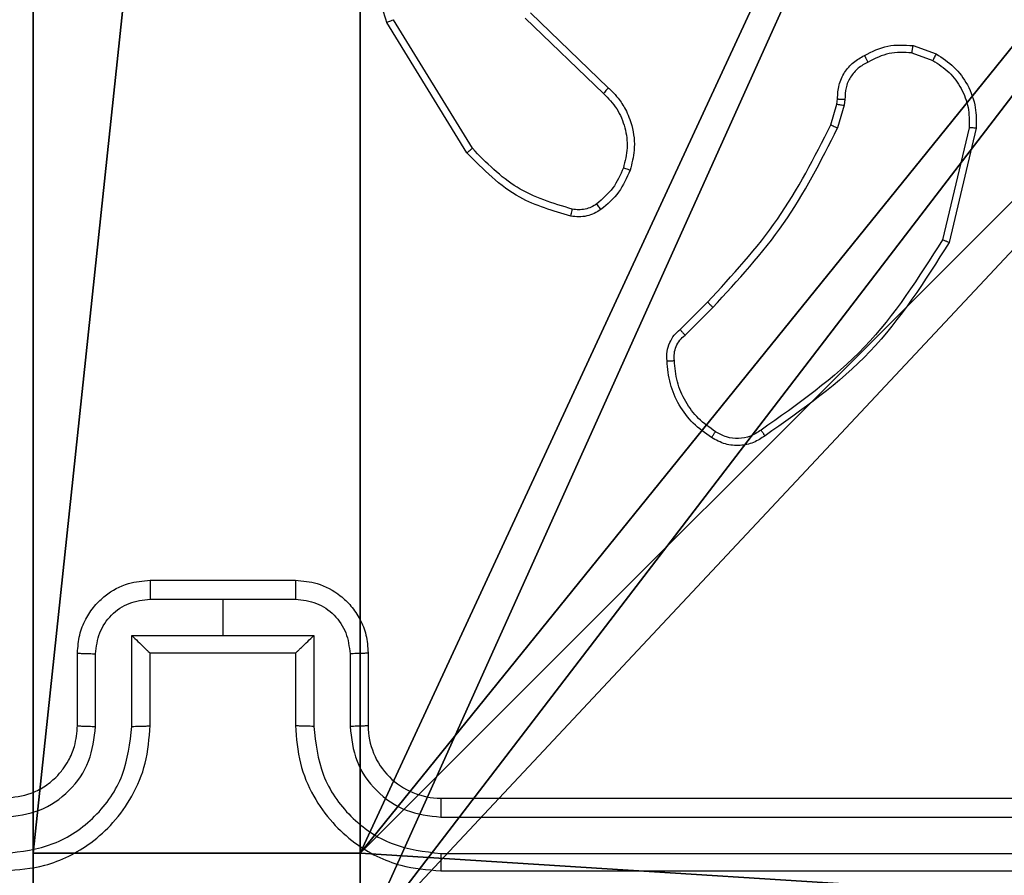
# Model space of a CAD drawing. Units: centimetres. Extents: x -467 to 661, y -1024 to 453.
# Drawn here: x 116 to 118, y -107 to -104 of the extents above; entities that cross this region are included whole.
import ezdxf

# ---------------------------------------------------------------- set-up
doc = ezdxf.new("R2010")
doc.units = ezdxf.units.CM
doc.header["$LTSCALE"] = 2.54
doc.layers.get('0').update_dxf_attribs({"true_color": 0xff5454})
doc.layers.add('VP-EQ', color=7, linetype='Continuous', true_color=0x8a3492)

# ---------------------------------------------------------------- blocks, each defined once
blk = doc.blocks.new('Grupuj_26')
at = {"color": 0}
for p, q in [((4.05, 0.2576, 218.4241), (4.05, 0, 218.4241)), ((4.05, 0.2576, 218.4241), (4.95, 0.2576, 218.4241)), ((4.05, 0.2576, 218.4241), (4.95, 0.2576, 218.4241)), ((4.05, 0.2576, -10), (4.05, 0.2576, 218.4241)), ((4.05, 0.2576, -10), (4.95, 0.2576, -10)), ((4.05, 0.2576, -10), (4.05, 0, -10)), ((4.05, 0.2576, -10), (4.05, 0.2576, 218.4241)), ((4.05, 0.2576, 218.4241), (4.05, 0, 218.4241)), ((4.05, 0.2576, -10), (4.95, 0.2576, -10)), ((4.05, 0.2576, -10), (4.05, 0, -10)), ((4.95, 0.2576, 218.4241), (4.95, 0, 218.4241)), ((4.95, 0.2576, -10), (4.95, 0.2576, 218.4241)), ((4.95, 0.2576, 218.4241), (4.95, 0, 218.4241)), ((4.95, 0.2576, -10), (4.95, 0.2576, 218.4241)), ((4.95, 0.2576, -10), (4.95, 0, -10)), ((4.95, 0.2576, -10), (4.95, 0, -10))]:
    blk.add_line(p, q, dxfattribs=at)
at = {"color": 251, "true_color": 0x646464}
mesh = blk.add_polyface(dxfattribs=at)
corners = [(9, 0, 218.4241), (4.95, 0.2576, 218.4241), (4.95, 0, 218.4241), (8.7424, 4.0502, 218.4241), (9, 4.0502, 218.4241), (0, 0, 218.4241), (0.2576, 4.05, 218.4241), (0, 4.05, 218.4241), (4.05, 0, 218.4241), (0.2576, 4.95, 218.4241), (4.0498, 8.7424, 218.4241), (4.05, 0.2576, 218.4241), (4.9498, 8.7424, 218.4241), (4.9498, 9, 218.4241), (9, 9, 218.4241), (8.7424, 4.9502, 218.4241), (9, 4.9502, 218.4241), (0, 9, 218.4241), (0, 4.95, 218.4241), (4.0498, 9, 218.4241)]
mesh.append_faces([[corners[k] for k in face] for face in [(0, 1, 2), (3, 0, 4), (5, 6, 7), (14, 15, 16), (9, 17, 18)]], dxfattribs={"vtx0": -1, "color": 251})
mesh.append_faces([[corners[k] for k in face] for face in [(6, 8, 9), (10, 11, 12), (12, 1, 13), (13, 1, 14), (15, 1, 3), (17, 9, 19), (19, 9, 10)]], dxfattribs={"vtx0": -1, "vtx1": -1, "color": 251})
mesh.append_faces([[corners[k] for k in face] for face in [(1, 0, 3), (9, 8, 10), (14, 1, 15)]], dxfattribs={"vtx0": -1, "vtx1": -1, "vtx2": -1, "color": 251})
mesh.append_faces([[corners[k] for k in face] for face in [(6, 5, 8), (10, 8, 11), (12, 11, 1)]], dxfattribs={"vtx0": -1, "vtx2": -1, "color": 251})
mesh = blk.add_polyface(dxfattribs=at)
corners = [(4.0498, 9, -10), (0, 4.95, -10), (0, 9, -10), (0.2576, 4.95, -10), (0.2576, 4.05, -10), (4.9498, 8.7424, -10), (4.05, 0.2576, -10), (4.0498, 8.7424, -10), (4.95, 0.2576, -10), (0, 0, -10), (0, 4.05, -10), (4.05, 0, -10), (9, 9, -10), (4.9498, 9, -10), (4.95, 0, -10), (8.7424, 4.9502, -10), (9, 4.9502, -10), (8.7424, 4.0502, -10), (9, 0, -10), (9, 4.0502, -10)]
mesh.append_faces([[corners[k] for k in face] for face in [(0, 1, 2), (4, 9, 10), (12, 5, 13), (15, 12, 16), (18, 17, 19)]], dxfattribs={"vtx0": -1, "color": 251})
mesh.append_faces([[corners[k] for k in face] for face in [(1, 0, 3), (3, 0, 4), (5, 6, 7), (6, 5, 8), (9, 4, 11), (7, 4, 0), (11, 7, 6), (8, 12, 14), (14, 17, 18), (17, 14, 15)]], dxfattribs={"vtx0": -1, "vtx1": -1, "color": 251})
mesh.append_faces([[corners[k] for k in face] for face in [(11, 4, 7), (5, 12, 8), (14, 12, 15)]], dxfattribs={"vtx0": -1, "vtx1": -1, "vtx2": -1, "color": 251})
mesh = blk.add_polyface(dxfattribs=at)
corners = [(4.95, 0.2576, 218.4241), (4.05, 0.2576, -10), (4.95, 0.2576, -10), (4.05, 0.2576, 218.4241)]
mesh.append_faces([[corners[k] for k in face] for face in [(0, 1, 2), (1, 0, 3)]], dxfattribs={"vtx0": -1, "color": 251})
mesh = blk.add_polyface(dxfattribs=at)
corners = [(4.05, 0.2576, -10), (4.05, 0, 218.4241), (4.05, 0, -10), (4.05, 0.2576, 218.4241)]
mesh.append_faces([[corners[k] for k in face] for face in [(0, 1, 2), (1, 0, 3)]], dxfattribs={"vtx0": -1, "color": 251})
mesh = blk.add_polyface(dxfattribs=at)
corners = [(4.95, 0.2576, 218.4241), (4.95, 0, -10), (4.95, 0, 218.4241), (4.95, 0.2576, -10)]
mesh.append_faces([[corners[k] for k in face] for face in [(0, 1, 2), (1, 0, 3)]], dxfattribs={"vtx0": -1, "color": 251})
blk = doc.blocks.new('Komponent_2')
at = {"color": 0}
blk.add_blockref('Grupuj_26', (0.3, 0.3), dxfattribs=at)
blk = doc.blocks.new('Grupuj_182')
at = {"color": 0}
mesh = blk.add_polyface(dxfattribs=at)
corners = [(4.6, 4.6, 1.5), (0, 69.3, 1.5), (0, 4.6, 1.5), (4.6, 69.3, 1.5), (4.6, 0, 1.5), (4.6, 73.8293, 1.5), (69.3, 4.6, 1.5), (73.8293, 4.6, 1.5), (69.3, 0, 1.5)]
mesh.append_faces([[corners[k] for k in face] for face in [(0, 1, 2), (5, 6, 7), (6, 4, 8)]], dxfattribs={"vtx0": -1, "color": 0})
mesh.append_faces([[corners[k] for k in face] for face in [(1, 0, 3), (3, 4, 5)]], dxfattribs={"vtx0": -1, "vtx1": -1, "color": 0})
mesh.append_faces([[corners[k] for k in face] for face in [(5, 4, 6)]], dxfattribs={"vtx0": -1, "vtx1": -1, "vtx2": -1, "color": 0})
mesh.append_faces([[corners[k] for k in face] for face in [(3, 0, 4)]], dxfattribs={"vtx0": -1, "vtx2": -1, "color": 0})
mesh = blk.add_polyface(dxfattribs=at)
corners = [(73.8293, 4.6, 0), (4.6, 69.3, 0), (4.6, 73.8293, 0), (69.3, 4.6, 0), (4.6, 0, 0), (69.3, 0, 0), (0, 69.3, 0), (4.6, 4.6, 0), (0, 4.6, 0)]
mesh.append_faces([[corners[k] for k in face] for face in [(0, 1, 2), (4, 3, 5), (6, 7, 8)]], dxfattribs={"vtx0": -1, "color": 0})
mesh.append_faces([[corners[k] for k in face] for face in [(7, 1, 4)]], dxfattribs={"vtx0": -1, "vtx1": -1, "color": 0})
mesh.append_faces([[corners[k] for k in face] for face in [(1, 3, 4)]], dxfattribs={"vtx0": -1, "vtx1": -1, "vtx2": -1, "color": 0})
mesh.append_faces([[corners[k] for k in face] for face in [(1, 0, 3), (7, 6, 1)]], dxfattribs={"vtx0": -1, "vtx2": -1, "color": 0})
blk = doc.blocks.new('Grupuj_183')
at = {"color": 18, "true_color": 0x020202}
blk.add_blockref('Grupuj_182', (0, 0, 4), dxfattribs=at)
blk = doc.blocks.new('podest_tr_jk_tny_LOW')
at = {"color": 0}
blk.add_blockref('Grupuj_183', (0, 0, -4), dxfattribs=at)
blk = doc.blocks.new('RC1450_')
at = {"color": 0, "linetype": 'Continuous', "lineweight": 25}
for p, q in [((711.6408, 453.1849), (711.8544, 452.9789)), ((711.4648, 452.8001), (711.2448, 453.1591)), ((711.4805, 452.8123), (711.2633, 453.1665)), ((711.6262, 453.1711), (711.8415, 452.9634)), ((712.6903, 453.0751), (712.748, 453.0542)), ((712.6934, 453.0952), (712.7569, 453.0723)), ((712.4836, 452.9339), (712.4856, 452.9484)), ((712.5061, 452.947), (712.5038, 452.9307)), ((712.4672, 452.877), (712.4836, 452.9339)), ((712.5038, 452.9307), (712.4858, 452.8684)), ((712.8481, 452.8691), (712.775, 452.5606)), ((712.8674, 452.8678), (712.7926, 452.5527)), ((712.0523, 452.3132), (712.128, 452.3889)), ((712.0658, 452.2974), (712.1425, 452.3741)), ((710.5934, 451.6227), (710.9934, 451.6227)), ((710.5933, 451.5706), (710.7934, 451.5706)), ((710.7934, 451.5706), (710.9936, 451.5706)), ((710.7934, 451.5706), (710.7934, 451.4705)), ((710.5433, 451.4705), (710.7934, 451.4705)), ((710.5433, 451.2204), (710.5433, 451.4705)), ((710.7934, 451.4705), (711.0436, 451.4705)), ((711.0436, 451.4705), (711.0436, 451.2204)), ((710.3934, 451.2227), (710.3934, 451.4227)), ((710.5934, 451.2227), (710.5934, 451.4227)), ((710.5934, 451.4227), (710.5934, 451.4227)), ((710.5934, 451.4227), (710.9934, 451.4227)), ((710.9934, 451.4227), (710.9934, 451.2227)), ((710.9935, 451.4227), (710.9934, 451.4227)), ((711.1934, 451.4227), (711.1934, 451.2227)), ((710.4432, 451.2203), (710.4432, 451.4205)), ((711.1437, 451.4205), (711.1437, 451.2203)), ((711.3934, 451.0227), (714.3934, 451.0227)), ((711.3938, 450.9702), (714.3958, 450.9701)), ((711.3938, 450.8701), (714.3958, 450.8701)), ((711.3934, 450.8227), (714.3934, 450.8227))]:
    blk.add_line(p, q, dxfattribs=at)
blk.add_arc((711.3934, 451.2227), 0.2, 180, 270.0034, dxfattribs=at)
for points, knots in [([(711.2448, 453.1591), (711.2306, 453.205), (711.2035, 453.2928), (711.2141, 453.4256), (711.2513, 453.5397), (711.2951, 453.601), (711.3159, 453.63)], [0, 0, 0, 0, 0.286584, 0.548806, 0.78661, 1, 1, 1, 1]), ([(711.2448, 453.1591), (711.2451, 453.1592), (711.2457, 453.1594), (711.25, 453.161), (711.2561, 453.1635), (711.2609, 453.1655), (711.2633, 453.1665)], [0, 0, 0, 0, 0.250099, 0.500026, 0.750154, 1, 1, 1, 1]), ([(712.5597, 453.0678), (712.5807, 453.0784), (712.6228, 453.0998), (712.6699, 453.0967), (712.6934, 453.0952)], [0, 0, 0, 0, 0.499989, 1, 1, 1, 1]), ([(712.6903, 453.0751), (712.669, 453.0763), (712.6265, 453.0788), (712.5885, 453.0593), (712.5696, 453.0496)], [0, 0, 0, 0, 0.500017, 1, 1, 1, 1]), ([(712.6903, 453.0751), (712.6906, 453.0766), (712.6911, 453.0795), (712.6918, 453.0835), (712.6924, 453.0871), (712.693, 453.091), (712.6935, 453.0944), (712.6934, 453.095), (712.6934, 453.0952)], [0, 0, 0, 0, 0.141212, 0.278143, 0.409848, 0.537176, 0.777676, 1, 1, 1, 1]), ([(712.4856, 452.9484), (712.4862, 452.9613), (712.4874, 452.9869), (712.5037, 453.0217), (712.5278, 453.0503), (712.5491, 453.062), (712.5597, 453.0678)], [0, 0, 0, 0, 0.259391, 0.512486, 0.759319, 1, 1, 1, 1]), ([(712.5696, 453.0496), (712.5601, 453.0445), (712.5412, 453.0343), (712.5203, 453.0091), (712.5071, 452.9793), (712.5064, 452.9578), (712.5061, 452.947)], [0, 0, 0, 0, 0.250006, 0.499935, 0.749922, 1, 1, 1, 1]), ([(712.5597, 453.0678), (712.5598, 453.0675), (712.5601, 453.067), (712.5619, 453.0639), (712.5638, 453.0604), (712.5655, 453.0571), (712.5675, 453.0535), (712.5689, 453.0509), (712.5696, 453.0496)], [0, 0, 0, 0, 0.227367, 0.468746, 0.595695, 0.726481, 0.861505, 1, 1, 1, 1]), ([(712.7569, 453.0723), (712.7568, 453.0719), (712.7566, 453.0712), (712.7542, 453.0663), (712.7512, 453.0604), (712.749, 453.0563), (712.748, 453.0542)], [0, 0, 0, 0, 0.280188, 0.558962, 0.779425, 1, 1, 1, 1]), ([(712.748, 453.0542), (712.7636, 453.0441), (712.7949, 453.0237), (712.828, 452.9779), (712.8482, 452.9251), (712.8481, 452.8878), (712.8481, 452.8691)], [0, 0, 0, 0, 0.25002, 0.499982, 0.749937, 1, 1, 1, 1]), ([(712.7569, 453.0723), (712.7742, 453.0611), (712.8088, 453.0387), (712.8463, 452.9867), (712.8681, 452.9279), (712.8677, 452.8868), (712.8674, 452.8678)], [0, 0, 0, 0, 0.25002, 0.499991, 0.769728, 1, 1, 1, 1]), ([(711.8544, 452.9789), (711.8542, 452.9786), (711.8538, 452.9779), (711.8504, 452.9738), (711.8461, 452.9687), (711.843, 452.9652), (711.8415, 452.9634)], [0, 0, 0, 0, 0.279415, 0.559051, 0.779667, 1, 1, 1, 1]), ([(711.8544, 452.9789), (711.8579, 452.9758), (711.8676, 452.9669), (711.8844, 452.9477), (711.9046, 452.9168), (711.9232, 452.869), (711.9299, 452.8104), (711.9194, 452.7702), (711.9147, 452.7521)], [0, 0, 0, 0, 0.056647, 0.15901, 0.307045, 0.5006, 0.775368, 1, 1, 1, 1]), ([(711.8415, 452.9634), (711.8545, 452.9498), (711.8806, 452.9226), (711.9024, 452.8697), (711.9098, 452.813), (711.9007, 452.7764), (711.8961, 452.7581)], [0, 0, 0, 0, 0.249963, 0.499985, 0.749847, 1, 1, 1, 1]), ([(712.4856, 452.9484), (712.4859, 452.9483), (712.4864, 452.9482), (712.49, 452.9478), (712.494, 452.9476), (712.4976, 452.9474), (712.5017, 452.9472), (712.5046, 452.9471), (712.5061, 452.947)], [0, 0, 0, 0, 0.228537, 0.47042, 0.596707, 0.727578, 0.861986, 1, 1, 1, 1]), ([(712.4836, 452.9339), (712.4839, 452.9338), (712.4847, 452.9336), (712.4901, 452.9327), (712.4968, 452.9317), (712.5015, 452.931), (712.5038, 452.9307)], [0, 0, 0, 0, 0.279837, 0.559045, 0.7794, 1, 1, 1, 1]), ([(712.128, 452.3889), (712.1959, 452.4624), (712.3317, 452.6093), (712.422, 452.7878), (712.4672, 452.877)], [0, 0, 0, 0, 0.500007, 1, 1, 1, 1]), ([(712.1425, 452.3741), (712.2112, 452.4485), (712.3486, 452.5973), (712.4401, 452.778), (712.4858, 452.8684)], [0, 0, 0, 0, 0.499987, 1, 1, 1, 1]), ([(712.4672, 452.877), (712.4675, 452.8768), (712.4682, 452.8764), (712.4732, 452.8741), (712.4794, 452.8713), (712.4837, 452.8693), (712.4858, 452.8684)], [0, 0, 0, 0, 0.279754, 0.558975, 0.77923, 1, 1, 1, 1]), ([(712.8674, 452.8678), (712.8671, 452.8678), (712.8665, 452.8677), (712.8621, 452.868), (712.8557, 452.8684), (712.8506, 452.8689), (712.8481, 452.8691)], [0, 0, 0, 0, 0.2501331, 0.4998323, 0.7496973, 1, 1, 1, 1]), ([(711.4648, 452.8001), (711.4651, 452.8003), (711.4657, 452.8006), (711.4693, 452.8033), (711.4744, 452.8074), (711.4785, 452.8106), (711.4805, 452.8123)], [0, 0, 0, 0, 0.250091, 0.500366, 0.749849, 1, 1, 1, 1]), ([(711.7556, 452.6447), (711.7025, 452.6608), (711.5964, 452.693), (711.5191, 452.7725), (711.4805, 452.8123)], [0, 0, 0, 0, 0.499992, 1, 1, 1, 1]), ([(711.7513, 452.6256), (711.7027, 452.6397), (711.592, 452.6716), (711.5105, 452.754), (711.4648, 452.8001)], [0, 0, 0, 0, 0.4391085, 1, 1, 1, 1]), ([(711.8961, 452.7581), (711.8877, 452.7388), (711.8708, 452.7003), (711.8389, 452.6729), (711.8229, 452.6592)], [0, 0, 0, 0, 0.500016, 1, 1, 1, 1]), ([(711.9147, 452.7521), (711.9055, 452.7309), (711.8871, 452.6886), (711.852, 452.6586), (711.8344, 452.6436)], [0, 0, 0, 0, 0.499931, 1, 1, 1, 1]), ([(711.9147, 452.7521), (711.9144, 452.7522), (711.9138, 452.7523), (711.9095, 452.7536), (711.9034, 452.7556), (711.8985, 452.7573), (711.8961, 452.7581)], [0, 0, 0, 0, 0.24983, 0.499745, 0.749523, 1, 1, 1, 1]), ([(711.7513, 452.6256), (711.7514, 452.6259), (711.7516, 452.6265), (711.7526, 452.6308), (711.754, 452.6372), (711.755, 452.6422), (711.7556, 452.6447)], [0, 0, 0, 0, 0.2500906, 0.5000618, 0.749931, 1, 1, 1, 1]), ([(711.8344, 452.6436), (711.8284, 452.6397), (711.8163, 452.6319), (711.7955, 452.6253), (711.7734, 452.6225), (711.7587, 452.6246), (711.7513, 452.6256)], [0, 0, 0, 0, 0.243866, 0.491932, 0.743931, 1, 1, 1, 1]), ([(711.8229, 452.6592), (711.8179, 452.656), (711.8079, 452.6497), (711.7909, 452.6444), (711.7731, 452.6422), (711.7614, 452.6439), (711.7556, 452.6447)], [0, 0, 0, 0, 0.249966, 0.500075, 0.750137, 1, 1, 1, 1]), ([(711.8344, 452.6436), (711.8342, 452.6439), (711.8337, 452.6444), (711.8307, 452.6486), (711.8269, 452.6537), (711.8242, 452.6574), (711.8229, 452.6592)], [0, 0, 0, 0, 0.279374, 0.558887, 0.779282, 1, 1, 1, 1]), ([(712.775, 452.5606), (712.709, 452.4566), (712.5771, 452.2487), (712.3757, 452.107), (712.275, 452.0361)], [0, 0, 0, 0, 0.5000045, 1, 1, 1, 1]), ([(712.7926, 452.5527), (712.7924, 452.5527), (712.792, 452.5528), (712.7893, 452.554), (712.7861, 452.5554), (712.7829, 452.5569), (712.7791, 452.5586), (712.7764, 452.5599), (712.775, 452.5606)], [0, 0, 0, 0, 0.201241, 0.435151, 0.563699, 0.700862, 0.846638, 1, 1, 1, 1]), ([(712.7926, 452.5527), (712.7259, 452.4471), (712.5925, 452.2359), (712.3882, 452.0922), (712.2861, 452.0204)], [0, 0, 0, 0, 0.500003, 1, 1, 1, 1]), ([(712.128, 452.3889), (712.1281, 452.3889), (712.1282, 452.3887), (712.129, 452.3878), (712.1304, 452.3864), (712.1322, 452.3846), (712.1344, 452.3823), (712.1369, 452.3797), (712.1396, 452.377), (712.1415, 452.3751), (712.1425, 452.3741)], [0, 0, 0, 0, 0.125049, 0.249918, 0.375411, 0.500042, 0.624647, 0.749799, 0.874945, 1, 1, 1, 1]), ([(712.0162, 452.2269), (712.0158, 452.2355), (712.015, 452.2527), (712.0226, 452.277), (712.035, 452.2979), (712.0467, 452.3082), (712.0523, 452.3132)], [0, 0, 0, 0, 0.262939, 0.524886, 0.770627, 1, 1, 1, 1]), ([(712.0364, 452.2277), (712.0361, 452.2343), (712.0353, 452.2476), (712.0409, 452.2669), (712.0508, 452.2843), (712.0608, 452.2931), (712.0658, 452.2974)], [0, 0, 0, 0, 0.2500423, 0.4999577, 0.7499757, 1, 1, 1, 1]), ([(712.0523, 452.3132), (712.0524, 452.313), (712.0527, 452.3126), (712.0549, 452.31), (712.0575, 452.307), (712.0599, 452.3042), (712.0627, 452.301), (712.0648, 452.2986), (712.0658, 452.2974)], [0, 0, 0, 0, 0.212769, 0.44981, 0.577779, 0.712128, 0.853084, 1, 1, 1, 1]), ([(712.0162, 452.2269), (712.0165, 452.2268), (712.0171, 452.2267), (712.0216, 452.2268), (712.0272, 452.2271), (712.0324, 452.2274), (712.0351, 452.2276), (712.0364, 452.2277)], [0, 0, 0, 0, 0.241902, 0.488926, 0.741192, 0.86997, 1, 1, 1, 1]), ([(712.1385, 452.0158), (712.1211, 452.0281), (712.0862, 452.0526), (712.0481, 452.1044), (712.0221, 452.1633), (712.0181, 452.2057), (712.0162, 452.2269)], [0, 0, 0, 0, 0.2500178, 0.5000019, 0.7500044, 1, 1, 1, 1]), ([(712.1497, 452.0319), (712.1335, 452.0433), (712.1012, 452.066), (712.0657, 452.114), (712.0418, 452.1687), (712.0382, 452.208), (712.0364, 452.2277)], [0, 0, 0, 0, 0.250014, 0.499996, 0.749968, 1, 1, 1, 1]), ([(712.1385, 452.0158), (712.1387, 452.016), (712.1391, 452.0163), (712.141, 452.019), (712.1431, 452.0221), (712.1451, 452.025), (712.1473, 452.0283), (712.1489, 452.0307), (712.1497, 452.0319)], [0, 0, 0, 0, 0.222239, 0.462626, 0.589494, 0.721516, 0.858642, 1, 1, 1, 1]), ([(712.2861, 452.0204), (712.2759, 452.0137), (712.2549, 452), (712.2166, 451.9922), (712.1754, 451.9954), (712.151, 452.0089), (712.1385, 452.0158)], [0, 0, 0, 0, 0.230248, 0.473695, 0.730257, 1, 1, 1, 1]), ([(712.275, 452.0361), (712.2656, 452.0299), (712.2468, 452.0176), (712.2131, 452.0115), (712.1791, 452.0153), (712.1595, 452.0264), (712.1497, 452.0319)], [0, 0, 0, 0, 0.250047, 0.500001, 0.749909, 1, 1, 1, 1]), ([(712.2861, 452.0204), (712.2859, 452.0206), (712.2856, 452.021), (712.2837, 452.0237), (712.2816, 452.0267), (712.2796, 452.0295), (712.2774, 452.0327), (712.2758, 452.035), (712.275, 452.0361)], [0, 0, 0, 0, 0.227889, 0.470354, 0.596771, 0.72758, 0.861962, 1, 1, 1, 1]), ([(710.3934, 451.4227), (710.3946, 451.4392), (710.3969, 451.4714), (710.4144, 451.5154), (710.4388, 451.5519), (710.4766, 451.5882), (710.5289, 451.6169), (710.5732, 451.6209), (710.5934, 451.6227)], [0, 0, 0, 0, 0.158485, 0.30746, 0.446961, 0.576894, 0.807301, 1, 1, 1, 1]), ([(710.5934, 451.6227), (710.5934, 451.6224), (710.5934, 451.622), (710.5934, 451.6189), (710.5934, 451.614), (710.5933, 451.6075), (710.5933, 451.5995), (710.5933, 451.5905), (710.5933, 451.5807), (710.5933, 451.574), (710.5933, 451.5706)], [0, 0, 0, 0, 0.124934, 0.250189, 0.375337, 0.500009, 0.62481, 0.749735, 0.8749, 1, 1, 1, 1]), ([(710.9934, 451.6227), (710.9934, 451.6224), (710.9935, 451.622), (710.9935, 451.6189), (710.9935, 451.614), (710.9935, 451.6075), (710.9935, 451.5995), (710.9935, 451.5905), (710.9936, 451.5807), (710.9936, 451.574), (710.9936, 451.5706)], [0, 0, 0, 0, 0.124938, 0.250197, 0.37509, 0.499992, 0.624797, 0.749727, 0.874896, 1, 1, 1, 1]), ([(710.9934, 451.6227), (711.0136, 451.6209), (711.0579, 451.6169), (711.1102, 451.5882), (711.148, 451.5519), (711.1724, 451.5154), (711.1899, 451.4714), (711.1922, 451.4392), (711.1934, 451.4227)], [0, 0, 0, 0, 0.192699, 0.423106, 0.553039, 0.69254, 0.841515, 1, 1, 1, 1]), ([(710.4432, 451.4205), (710.4456, 451.4401), (710.4504, 451.4793), (710.4846, 451.529), (710.5343, 451.5637), (710.5736, 451.5683), (710.5933, 451.5706)], [0, 0, 0, 0, 0.249929, 0.499885, 0.749567, 1, 1, 1, 1]), ([(710.9936, 451.5706), (711.0132, 451.5683), (711.0526, 451.5637), (711.1022, 451.529), (711.1365, 451.4793), (711.1413, 451.4401), (711.1437, 451.4205)], [0, 0, 0, 0, 0.250433, 0.500115, 0.750071, 1, 1, 1, 1]), ([(710.5433, 451.4705), (710.5488, 451.465), (710.5598, 451.4541), (710.5733, 451.4409), (710.5828, 451.4319), (710.5884, 451.4266), (710.5923, 451.4233), (710.593, 451.4229), (710.5934, 451.4227)], [0, 0, 0, 0, 0.2515967, 0.5024978, 0.6464907, 0.7758136, 0.8927332, 1, 1, 1, 1]), ([(710.9935, 451.4227), (710.9939, 451.4229), (710.9946, 451.4233), (710.9984, 451.4266), (711.0041, 451.4319), (711.0135, 451.4409), (711.027, 451.4541), (711.0381, 451.465), (711.0436, 451.4705)], [0, 0, 0, 0, 0.107288, 0.224169, 0.353495, 0.497491, 0.748398, 1, 1, 1, 1]), ([(710.3934, 451.4227), (710.3944, 451.4223), (710.3963, 451.4217), (710.4095, 451.421), (710.426, 451.4206), (710.4375, 451.4205), (710.4432, 451.4205)], [0, 0, 0, 0, 0.2799598, 0.5591851, 0.7794992, 1, 1, 1, 1]), ([(711.1934, 451.4227), (711.1925, 451.4223), (711.1905, 451.4217), (711.1773, 451.421), (711.1609, 451.4206), (711.1494, 451.4205), (711.1437, 451.4205)], [0, 0, 0, 0, 0.2799598, 0.5591851, 0.7794992, 1, 1, 1, 1]), ([(710.193, 450.8701), (710.2388, 450.8757), (710.3304, 450.8869), (710.4465, 450.9669), (710.5273, 451.0828), (710.5379, 451.1745), (710.5433, 451.2204)], [0, 0, 0, 0, 0.249893, 0.499846, 0.749529, 1, 1, 1, 1]), ([(710.193, 450.9702), (710.2257, 450.9742), (710.2912, 450.9822), (710.3741, 451.0393), (710.4318, 451.1221), (710.4394, 451.1876), (710.4432, 451.2203)], [0, 0, 0, 0, 0.249911, 0.499858, 0.749547, 1, 1, 1, 1]), ([(710.1934, 450.8227), (710.2305, 450.8257), (710.3147, 450.8325), (710.417, 450.8848), (710.4949, 450.955), (710.5472, 451.0288), (710.5856, 451.1199), (710.5908, 451.1876), (710.5934, 451.2227)], [0, 0, 0, 0, 0.17695, 0.402125, 0.533384, 0.676806, 0.832329, 1, 1, 1, 1]), ([(710.1934, 451.0227), (710.218, 451.0252), (710.2559, 451.0291), (710.3021, 451.0532), (710.3317, 451.0766), (710.3537, 451.1018), (710.3718, 451.1302), (710.389, 451.1696), (710.3918, 451.2033), (710.3934, 451.2227)], [0, 0, 0, 0, 0.233639, 0.360013, 0.492473, 0.592735, 0.678997, 0.814856, 1, 1, 1, 1]), ([(710.3934, 451.2227), (710.3942, 451.2224), (710.3958, 451.2218), (710.4071, 451.221), (710.4237, 451.2205), (710.4367, 451.2204), (710.4432, 451.2203)], [0, 0, 0, 0, 0.250147, 0.500076, 0.749854, 1, 1, 1, 1]), ([(710.5433, 451.2204), (710.5498, 451.2204), (710.5629, 451.2205), (710.5796, 451.221), (710.5911, 451.2218), (710.5926, 451.2224), (710.5934, 451.2227)], [0, 0, 0, 0, 0.250105, 0.499886, 0.749768, 1, 1, 1, 1]), ([(711.0436, 451.2204), (711.037, 451.2204), (711.0239, 451.2205), (711.0073, 451.221), (710.9958, 451.2218), (710.9942, 451.2224), (710.9934, 451.2227)], [0, 0, 0, 0, 0.250105, 0.499886, 0.749768, 1, 1, 1, 1]), ([(710.9934, 451.2227), (710.9961, 451.1876), (711.0012, 451.1199), (711.0396, 451.0288), (711.0919, 450.955), (711.1698, 450.8848), (711.2722, 450.8325), (711.3564, 450.8257), (711.3934, 450.8227)], [0, 0, 0, 0, 0.167671, 0.323194, 0.466616, 0.597875, 0.82305, 1, 1, 1, 1]), ([(711.0436, 451.2204), (711.0489, 451.1745), (711.0596, 451.0828), (711.1404, 450.9669), (711.2565, 450.8869), (711.348, 450.8757), (711.3938, 450.8701)], [0, 0, 0, 0, 0.250471, 0.500154, 0.750107, 1, 1, 1, 1]), ([(711.1934, 451.2227), (711.1926, 451.2224), (711.1911, 451.2218), (711.1797, 451.221), (711.1632, 451.2205), (711.1502, 451.2204), (711.1437, 451.2203)], [0, 0, 0, 0, 0.250147, 0.500076, 0.749854, 1, 1, 1, 1]), ([(711.1437, 451.2203), (711.1475, 451.1876), (711.1551, 451.1221), (711.2128, 451.0393), (711.2957, 450.9822), (711.3611, 450.9742), (711.3938, 450.9702)], [0, 0, 0, 0, 0.250453, 0.500142, 0.750089, 1, 1, 1, 1]), ([(711.3934, 451.0227), (711.3935, 451.0225), (711.3935, 451.022), (711.3936, 451.0188), (711.3937, 451.014), (711.3937, 451.0074), (711.3938, 450.9993), (711.3938, 450.9902), (711.3938, 450.9803), (711.3938, 450.9736), (711.3938, 450.9702)], [0, 0, 0, 0, 0.124885, 0.2502277, 0.3751964, 0.5000153, 0.6247479, 0.7498171, 0.8748884, 1, 1, 1, 1]), ([(711.3938, 450.8701), (711.3938, 450.8638), (711.3938, 450.8513), (711.3937, 450.8356), (711.3936, 450.8248), (711.3935, 450.8234), (711.3934, 450.8227)], [0, 0, 0, 0, 0.250116, 0.500031, 0.749925, 1, 1, 1, 1])]:
    blk.add_open_spline(points, degree=3, knots=knots, dxfattribs=at)
blk = doc.blocks.new('RC1450_2D')
at = {"layer": 'VP-EQ', "color": 0}
blk.add_blockref('RC1450_', (0, 0), dxfattribs=at)

msp = doc.modelspace()

# ---------------------------------------------------------------- block references
at = {"color": 0, "rotation": 270}
msp.add_blockref('podest_tr_jk_tny_LOW', (115.7642, -102.9547, 119.1), dxfattribs=at)
at = {"color": 0}
msp.add_blockref('Komponent_2', (111.2642, -107.0886, 10.6), dxfattribs=at)
at = {"layer": 'VP-EQ', "color": 0}
msp.add_blockref('RC1450_2D', (-594.6575, -557.4023), dxfattribs=at)

doc.saveas('drawing.dxf')
